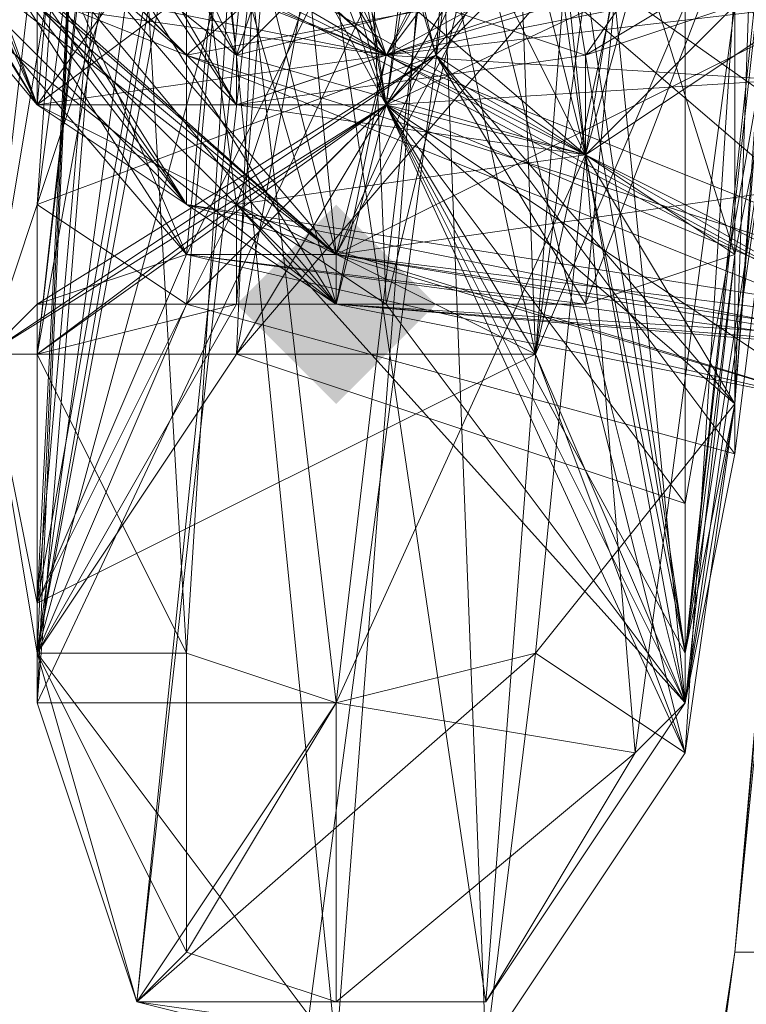
# Model space of a CAD drawing. Units: millimetres. Extents: x 16456 to 21896, y -12522 to -2088.
# Drawn here: x 19843 to 19856, y -4956 to -4938 of the extents above; entities that cross this region are included whole.
import ezdxf

# ---------------------------------------------------------------- set-up
doc = ezdxf.new("R2010")
doc.units = ezdxf.units.MM
doc.layers.add('МАФЫ НАШИ', color=250, linetype='Continuous', lineweight=25)

# ---------------------------------------------------------------- blocks, each defined once
blk = doc.blocks.new('роьгшгш')
at = {"layer": 'МАФЫ НАШИ'}
blk.add_hatch(color=256, dxfattribs=at).paths.add_polyline_path([(19850.432, -4943.205), (19849.496, -4942.269), (19848.56, -4941.333), (19847.624, -4942.269), (19846.688, -4943.205), (19847.624, -4944.141), (19848.56, -4945.077), (19849.496, -4944.141)])
at = {"layer": 'МАФЫ НАШИ', "lineweight": 13}
for points in [[(19811.117, -5234.322), (19920.637, -4068.917), (19965.568, -4072.661)], [(19811.117, -5234.322), (19920.637, -4068.917), (19965.568, -4072.661)], [(19811.117, -5234.322), (19920.637, -4068.917), (19965.568, -4072.661)], [(19965.568, -4072.661), (19856.048, -5238.066), (19811.117, -5234.322)], [(19965.568, -4072.661), (19856.048, -5238.066), (19811.117, -5234.322)], [(19965.568, -4072.661), (19856.048, -5238.066), (19811.117, -5234.322)], [(19908.468, -4360.97), (19913.148, -4123.209), (19910.34, -4360.97), (19908.468, -4360.97), (19910.34, -4360.97), (19856.048, -4955.374)], [(19915.021, -4360.97), (19862.601, -4955.374), (19856.048, -4955.374)], [(19910.34, -4360.97), (19856.048, -4955.374), (19859.793, -4955.374)], [(19856.048, -4955.374), (19910.34, -4360.97), (19915.021, -4360.97)], [(19910.34, -4360.97), (19908.468, -4360.97), (19856.048, -4955.374)], [(19908.468, -4360.97), (19856.048, -4955.374), (19857.92, -4955.374)], [(19908.468, -4360.97), (19857.92, -4955.374), (19856.048, -4955.374)], [(19851.368, -4924.483), (19846.688, -4901.082), (19844.815, -4927.292), (19847.624, -4927.292), (19849.496, -4939.46), (19844.815, -4927.292)], [(19850.432, -4938.524), (19847.624, -4927.292), (19856.984, -4931.972), (19859.793, -4907.634), (19852.304, -4913.251), (19856.984, -4931.972)], [(19851.368, -4927.292), (19853.24, -4940.397), (19857.92, -4923.547), (19854.176, -4924.483), (19852.304, -4912.315), (19857.92, -4923.547)], [(19846.688, -4938.524), (19843.879, -4916.059), (19855.112, -4913.251)], [(19846.688, -4938.524), (19855.112, -4913.251), (19861.665, -4923.547)], [(19844.815, -4914.187), (19842.943, -4941.333), (19847.624, -4927.292), (19851.368, -4924.483)], [(19842.943, -4941.333), (19844.815, -4927.292), (19844.815, -4914.187), (19842.943, -4941.333), (19847.624, -4927.292), (19844.815, -4914.187)], [(19846.688, -4938.524), (19840.135, -4928.228), (19843.879, -4916.059)], [(19853.24, -4940.397), (19856.984, -4917.931), (19851.368, -4922.611), (19850.432, -4934.78), (19844.815, -4927.292), (19851.368, -4922.611)], [(19856.048, -4945.077), (19856.984, -4917.931), (19856.048, -4931.972), (19849.496, -4939.46)], [(19856.984, -4917.931), (19856.048, -4945.077), (19853.24, -4940.397)], [(19856.048, -4945.077), (19856.984, -4917.931), (19856.048, -4931.972)], [(19851.368, -4918.867), (19846.688, -4944.141), (19842.943, -4949.757)], [(19842.943, -4949.757), (19845.752, -4929.164), (19851.368, -4918.867)], [(19851.368, -4918.867), (19852.304, -4944.141), (19846.688, -4944.141)], [(19852.304, -4944.141), (19856.984, -4922.611), (19851.368, -4918.867), (19850.432, -4932.908), (19856.984, -4922.611), (19851.368, -4918.867)], [(19844.815, -4927.292), (19844.815, -4919.803), (19842.007, -4944.141)], [(19850.432, -4938.524), (19842.007, -4944.141), (19844.815, -4919.803)], [(19842.943, -4944.141), (19845.752, -4949.757), (19844.815, -4933.844), (19845.752, -4919.803)], [(19842.943, -4949.757), (19846.688, -4943.205), (19848.56, -4919.803)], [(19849.496, -4939.46), (19842.943, -4944.141), (19845.752, -4919.803)], [(19844.815, -4933.844), (19845.752, -4919.803), (19842.943, -4944.141)], [(19844.815, -4956.31), (19848.56, -4919.803), (19842.943, -4949.757), (19844.815, -4956.31), (19845.752, -4955.374), (19842.943, -4949.757)], [(19848.56, -4919.803), (19847.624, -4931.036), (19844.815, -4956.31)], [(19851.368, -4927.292), (19850.432, -4938.524), (19844.815, -4919.803)], [(19851.368, -4927.292), (19849.496, -4939.46), (19845.752, -4919.803)], [(19846.688, -4943.205), (19848.56, -4919.803), (19849.496, -4943.205), (19846.688, -4943.205), (19846.688, -4941.333), (19849.496, -4943.205)], [(19847.624, -4931.036), (19851.368, -4956.31), (19853.24, -4931.972), (19847.624, -4931.036), (19848.56, -4919.803), (19853.24, -4931.972)], [(19855.112, -4919.803), (19848.56, -4919.803), (19849.496, -4943.205), (19855.112, -4919.803), (19853.24, -4931.972), (19848.56, -4919.803)], [(19849.496, -4943.205), (19855.112, -4950.693), (19855.112, -4919.803)], [(19853.24, -4931.972), (19855.112, -4919.803), (19855.112, -4950.693)], [(19846.688, -4938.524), (19842.007, -4928.228), (19842.007, -4934.78), (19839.199, -4920.739), (19842.007, -4928.228), (19842.007, -4934.78)], [(19845.752, -4931.036), (19839.199, -4921.675), (19841.071, -4933.844), (19845.752, -4931.036), (19841.071, -4933.844), (19845.752, -4938.524)], [(19842.943, -4949.757), (19847.624, -4922.611), (19843.879, -4930.1), (19847.624, -4922.611)], [(19842.943, -4948.821), (19847.624, -4922.611), (19843.879, -4930.1), (19847.624, -4922.611)], [(19847.624, -4922.611), (19842.943, -4948.821), (19845.752, -4942.269)], [(19852.304, -4944.141), (19842.943, -4948.821), (19847.624, -4922.611)], [(19845.752, -4943.205), (19842.943, -4949.757), (19847.624, -4922.611)], [(19847.624, -4922.611), (19842.943, -4949.757), (19846.688, -4944.141)], [(19842.943, -4949.757), (19847.624, -4922.611), (19843.879, -4930.1)], [(19843.879, -4930.1), (19847.624, -4922.611), (19842.943, -4949.757)], [(19842.943, -4948.821), (19847.624, -4922.611), (19843.879, -4930.1)], [(19843.879, -4930.1), (19847.624, -4922.611), (19842.943, -4948.821)], [(19845.752, -4942.269), (19855.112, -4923.547), (19847.624, -4922.611)], [(19845.752, -4943.205), (19847.624, -4922.611), (19857.92, -4931.036)], [(19865.409, -4934.78), (19856.984, -4922.611), (19853.24, -4931.972), (19865.409, -4934.78), (19853.24, -4931.972), (19845.752, -4938.524)], [(19857.92, -4931.036), (19847.624, -4922.611), (19846.688, -4944.141)], [(19847.624, -4922.611), (19855.112, -4923.547), (19852.304, -4944.141)], [(19855.112, -4951.629), (19856.984, -4922.611), (19850.432, -4932.908)], [(19851.368, -4922.611), (19853.24, -4940.397), (19850.432, -4934.78)], [(19856.984, -4922.611), (19855.112, -4951.629), (19852.304, -4944.141)], [(19849.496, -4938.524), (19860.729, -4923.547), (19841.071, -4931.036)], [(19845.752, -4942.269), (19853.24, -4943.205), (19855.112, -4923.547)], [(19846.688, -4938.524), (19861.665, -4923.547), (19857.92, -4935.716)], [(19859.793, -4932.908), (19860.729, -4923.547), (19849.496, -4938.524)], [(19857.92, -4923.547), (19850.432, -4929.164), (19853.24, -4940.397)], [(19855.112, -4949.757), (19857.92, -4923.547), (19851.368, -4927.292)], [(19852.304, -4944.141), (19855.112, -4923.547), (19857.92, -4931.036)], [(19853.24, -4940.397), (19854.176, -4951.629), (19857.92, -4923.547)], [(19854.176, -4951.629), (19853.24, -4940.397), (19857.92, -4923.547)], [(19857.92, -4931.036), (19855.112, -4923.547), (19853.24, -4943.205)], [(19855.112, -4949.757), (19856.984, -4937.588), (19857.92, -4923.547)], [(19853.24, -4931.972), (19866.345, -4924.483), (19865.409, -4934.78), (19853.24, -4931.972), (19845.752, -4938.524), (19865.409, -4934.78)], [(19847.624, -4927.292), (19851.368, -4924.483), (19849.496, -4939.46)], [(19855.112, -4949.757), (19849.496, -4939.46), (19851.368, -4924.483)], [(19851.368, -4924.483), (19856.984, -4932.908), (19855.112, -4949.757)], [(19845.752, -4941.333), (19839.199, -4931.972), (19839.199, -4932.908), (19837.327, -4925.419), (19839.199, -4931.972), (19839.199, -4932.908)], [(19849.496, -4939.46), (19842.007, -4944.141), (19844.815, -4927.292)], [(19845.752, -4942.269), (19842.943, -4943.205), (19842.943, -4948.821), (19844.815, -4927.292), (19842.007, -4944.141), (19842.943, -4948.821)], [(19844.815, -4927.292), (19842.007, -4944.141), (19842.943, -4941.333)], [(19842.943, -4950.693), (19844.815, -4927.292), (19850.432, -4934.78), (19848.56, -4950.693)], [(19846.688, -4941.333), (19851.368, -4927.292), (19844.815, -4927.292), (19842.943, -4948.821)], [(19842.943, -4950.693), (19850.432, -4934.78), (19844.815, -4927.292), (19842.943, -4944.141), (19849.496, -4939.46), (19844.815, -4927.292)], [(19844.815, -4927.292), (19842.943, -4948.821), (19846.688, -4941.333)], [(19847.624, -4927.292), (19842.943, -4941.333), (19850.432, -4938.524)], [(19844.815, -4927.292), (19842.943, -4950.693), (19842.943, -4944.141)], [(19846.688, -4941.333), (19851.368, -4927.292), (19844.815, -4927.292)], [(19849.496, -4939.46), (19847.624, -4927.292), (19844.815, -4927.292)], [(19851.368, -4927.292), (19846.688, -4941.333), (19853.24, -4940.397)], [(19851.368, -4927.292), (19846.688, -4941.333), (19853.24, -4940.397), (19851.368, -4927.292), (19853.24, -4940.397), (19855.112, -4949.757)], [(19849.496, -4939.46), (19856.048, -4931.972), (19847.624, -4927.292)], [(19849.496, -4939.46), (19855.112, -4950.693), (19853.24, -4940.397), (19849.496, -4939.46), (19851.368, -4927.292), (19853.24, -4940.397)], [(19856.048, -4942.269), (19850.432, -4938.524), (19851.368, -4927.292)], [(19851.368, -4927.292), (19856.984, -4937.588), (19856.048, -4942.269)], [(19841.071, -4931.036), (19840.135, -4928.228), (19846.688, -4939.46)], [(19841.071, -4931.036), (19840.135, -4928.228), (19846.688, -4939.46)], [(19846.688, -4939.46), (19857.92, -4935.716), (19846.688, -4938.524), (19846.688, -4939.46), (19840.135, -4928.228), (19846.688, -4938.524)], [(19857.92, -4935.716), (19846.688, -4938.524), (19842.007, -4928.228)], [(19837.327, -4929.164), (19842.943, -4935.716), (19845.752, -4942.269)], [(19839.199, -4929.164), (19842.943, -4939.46), (19837.327, -4930.1)], [(19837.327, -4929.164), (19840.135, -4935.716), (19839.199, -4929.164), (19837.327, -4929.164), (19845.752, -4942.269), (19840.135, -4935.716)], [(19839.199, -4929.164), (19849.496, -4938.524), (19838.263, -4933.844)], [(19838.263, -4931.972), (19843.879, -4929.164), (19842.943, -4939.46), (19843.879, -4929.164), (19849.496, -4939.46), (19842.943, -4939.46)], [(19839.199, -4929.164), (19849.496, -4938.524), (19838.263, -4933.844), (19839.199, -4929.164), (19838.263, -4933.844), (19838.263, -4931.972)], [(19845.752, -4931.036), (19849.496, -4938.524), (19839.199, -4929.164)], [(19842.943, -4939.46), (19839.199, -4931.036), (19843.879, -4929.164)], [(19842.943, -4939.46), (19839.199, -4931.036), (19843.879, -4929.164)], [(19839.199, -4929.164), (19845.752, -4931.036), (19849.496, -4938.524)], [(19839.199, -4929.164), (19849.496, -4938.524), (19842.943, -4939.46)], [(19840.135, -4934.78), (19849.496, -4938.524), (19843.879, -4929.164)], [(19841.071, -4929.164), (19842.943, -4935.716), (19845.752, -4931.036), (19848.56, -4942.269), (19842.943, -4935.716), (19845.752, -4931.036)], [(19859.793, -4929.164), (19842.007, -4934.78), (19853.24, -4938.524)], [(19845.752, -4929.164), (19842.943, -4949.757), (19848.56, -4957.246)], [(19842.943, -4939.46), (19843.879, -4929.164), (19849.496, -4939.46)], [(19842.943, -4939.46), (19847.624, -4932.908), (19843.879, -4929.164)], [(19849.496, -4939.46), (19847.624, -4932.908), (19864.473, -4938.524), (19849.496, -4939.46), (19843.879, -4929.164), (19847.624, -4932.908)], [(19849.496, -4939.46), (19843.879, -4929.164), (19847.624, -4932.908)], [(19849.496, -4938.524), (19847.624, -4932.908), (19843.879, -4929.164)], [(19844.815, -4933.844), (19850.432, -4929.164), (19846.688, -4934.78), (19853.24, -4940.397), (19850.432, -4929.164), (19846.688, -4934.78)], [(19848.56, -4957.246), (19850.432, -4932.908), (19845.752, -4929.164)], [(19853.24, -4938.524), (19858.857, -4936.652), (19859.793, -4929.164)], [(19837.327, -4930.1), (19842.943, -4939.46), (19842.943, -4937.588)], [(19837.327, -4930.1), (19840.135, -4934.78), (19840.135, -4936.652), (19848.56, -4943.205), (19840.135, -4934.78), (19840.135, -4936.652)], [(19843.879, -4930.1), (19842.943, -4950.693), (19842.943, -4948.821), (19842.943, -4950.693)], [(19843.879, -4930.1), (19842.943, -4950.693), (19842.943, -4948.821)], [(19842.943, -4948.821), (19842.943, -4950.693), (19843.879, -4930.1)], [(19849.496, -4939.46), (19847.624, -4932.908), (19855.112, -4930.1)], [(19855.112, -4930.1), (19847.624, -4932.908), (19848.56, -4942.269)], [(19848.56, -4942.269), (19865.409, -4933.844), (19855.112, -4930.1)], [(19849.496, -4939.46), (19855.112, -4930.1), (19865.409, -4931.972)], [(19846.688, -4936.652), (19841.071, -4934.78), (19842.943, -4939.46), (19839.199, -4931.036), (19841.071, -4934.78), (19839.199, -4931.036), (19842.943, -4939.46), (19841.071, -4934.78)], [(19845.752, -4931.036), (19839.199, -4932.908), (19845.752, -4938.524)], [(19846.688, -4936.652), (19842.943, -4939.46), (19841.071, -4934.78), (19839.199, -4931.036), (19842.943, -4939.46), (19841.071, -4934.78)], [(19846.688, -4936.652), (19842.943, -4939.46), (19841.071, -4934.78), (19839.199, -4931.036), (19842.943, -4939.46), (19841.071, -4934.78)], [(19846.688, -4939.46), (19849.496, -4938.524), (19846.688, -4939.46), (19849.496, -4938.524), (19841.071, -4931.036)], [(19845.752, -4931.036), (19849.496, -4938.524), (19842.943, -4937.588)], [(19851.368, -4956.31), (19844.815, -4956.31), (19847.624, -4931.036)], [(19865.409, -4936.652), (19846.688, -4936.652), (19853.24, -4931.972), (19845.752, -4931.036), (19849.496, -4938.524), (19845.752, -4931.036), (19853.24, -4931.972), (19846.688, -4936.652)], [(19857.92, -4931.036), (19856.048, -4946.013), (19845.752, -4943.205)], [(19848.56, -4942.269), (19845.752, -4931.036), (19853.24, -4931.972)], [(19853.24, -4931.972), (19845.752, -4931.036), (19845.752, -4938.524)], [(19849.496, -4938.524), (19845.752, -4931.036), (19853.24, -4931.972)], [(19853.24, -4931.972), (19845.752, -4931.036), (19845.752, -4938.524)], [(19849.496, -4938.524), (19845.752, -4931.036), (19853.24, -4931.972)], [(19849.496, -4938.524), (19845.752, -4931.036), (19853.24, -4931.972)], [(19846.688, -4944.141), (19855.112, -4946.949), (19857.92, -4931.036)], [(19857.92, -4931.036), (19855.112, -4950.693), (19852.304, -4944.141)], [(19853.24, -4943.205), (19855.112, -4950.693), (19857.92, -4931.036)], [(19857.92, -4931.036), (19855.112, -4950.693), (19856.048, -4946.013)], [(19855.112, -4946.949), (19855.112, -4949.757), (19855.112, -4950.693), (19855.112, -4946.949), (19855.112, -4950.693), (19857.92, -4931.036)], [(19838.263, -4931.972), (19849.496, -4938.524), (19840.135, -4936.652)], [(19838.263, -4933.844), (19842.943, -4939.46), (19838.263, -4931.972)], [(19838.263, -4931.972), (19847.624, -4932.908), (19849.496, -4938.524)], [(19848.56, -4943.205), (19839.199, -4931.972), (19843.879, -4935.716)], [(19845.752, -4941.333), (19839.199, -4931.972), (19848.56, -4943.205)], [(19849.496, -4938.524), (19843.879, -4935.716), (19853.24, -4931.972)], [(19853.24, -4931.972), (19847.624, -4932.908), (19848.56, -4942.269), (19853.24, -4931.972), (19843.879, -4935.716), (19847.624, -4932.908)], [(19847.624, -4932.908), (19863.537, -4944.141), (19865.409, -4931.972)], [(19849.496, -4938.524), (19847.624, -4932.908), (19853.24, -4931.972)], [(19853.24, -4931.972), (19865.409, -4933.844), (19848.56, -4942.269)], [(19848.56, -4942.269), (19868.217, -4939.46), (19853.24, -4931.972)], [(19849.496, -4938.524), (19864.473, -4939.46), (19853.24, -4931.972), (19865.409, -4933.844)], [(19853.24, -4931.972), (19864.473, -4939.46), (19849.496, -4938.524)], [(19853.24, -4931.972), (19865.409, -4933.844), (19849.496, -4938.524)], [(19853.24, -4931.972), (19864.473, -4939.46), (19849.496, -4938.524)], [(19853.24, -4931.972), (19865.409, -4933.844), (19849.496, -4938.524)], [(19865.409, -4931.972), (19849.496, -4939.46), (19860.729, -4944.141), (19857.92, -4945.077), (19849.496, -4939.46), (19860.729, -4944.141)], [(19863.537, -4944.141), (19849.496, -4938.524), (19853.24, -4931.972)], [(19856.048, -4931.972), (19849.496, -4939.46), (19856.048, -4945.077)], [(19856.048, -4945.077), (19856.984, -4932.908), (19856.984, -4931.972), (19850.432, -4938.524)], [(19856.984, -4931.972), (19850.432, -4938.524), (19856.048, -4945.077)], [(19855.112, -4950.693), (19851.368, -4956.31), (19853.24, -4931.972)], [(19856.048, -4945.077), (19856.984, -4932.908), (19856.984, -4931.972)], [(19863.537, -4944.141), (19845.752, -4941.333), (19845.752, -4938.524), (19839.199, -4932.908), (19845.752, -4941.333), (19845.752, -4938.524)], [(19840.135, -4934.78), (19848.56, -4942.269), (19847.624, -4932.908)], [(19848.56, -4942.269), (19841.071, -4935.716), (19847.624, -4932.908)], [(19842.943, -4937.588), (19848.56, -4942.269), (19847.624, -4932.908)], [(19842.943, -4935.716), (19848.56, -4942.269), (19847.624, -4932.908)], [(19848.56, -4942.269), (19847.624, -4932.908), (19842.943, -4937.588)], [(19842.943, -4939.46), (19848.56, -4942.269), (19847.624, -4932.908)], [(19849.496, -4938.524), (19843.879, -4935.716), (19847.624, -4932.908)], [(19848.56, -4942.269), (19865.409, -4933.844), (19847.624, -4932.908)], [(19848.56, -4942.269), (19847.624, -4932.908), (19860.729, -4944.141)], [(19848.56, -4942.269), (19868.217, -4939.46), (19847.624, -4932.908)], [(19863.537, -4944.141), (19847.624, -4932.908), (19848.56, -4942.269)], [(19866.345, -4943.205), (19847.624, -4932.908), (19860.729, -4944.141), (19866.345, -4943.205), (19865.409, -4933.844), (19860.729, -4944.141)], [(19865.409, -4936.652), (19849.496, -4938.524), (19847.624, -4932.908)], [(19852.304, -4932.908), (19847.624, -4932.908), (19849.496, -4938.524)], [(19850.432, -4932.908), (19848.56, -4957.246), (19851.368, -4957.246)], [(19849.496, -4938.524), (19865.409, -4933.844), (19852.304, -4932.908)], [(19858.857, -4936.652), (19859.793, -4932.908), (19849.496, -4938.524)], [(19850.432, -4932.908), (19851.368, -4957.246), (19855.112, -4951.629)], [(19856.048, -4945.077), (19855.112, -4949.757), (19856.984, -4932.908)], [(19849.496, -4938.524), (19842.943, -4939.46), (19838.263, -4933.844)], [(19859.793, -4944.141), (19841.071, -4936.652), (19845.752, -4941.333), (19841.071, -4933.844), (19841.071, -4936.652), (19845.752, -4941.333)], [(19863.537, -4944.141), (19845.752, -4941.333), (19845.752, -4938.524), (19841.071, -4933.844), (19845.752, -4941.333), (19845.752, -4938.524)], [(19842.943, -4944.141), (19845.752, -4949.757), (19844.815, -4933.844)], [(19846.688, -4934.78), (19844.815, -4933.844), (19845.752, -4949.757)], [(19865.409, -4933.844), (19848.56, -4942.269), (19860.729, -4944.141)], [(19865.409, -4933.844), (19848.56, -4942.269), (19860.729, -4944.141)], [(19863.537, -4944.141), (19848.56, -4942.269), (19865.409, -4933.844)], [(19863.537, -4944.141), (19849.496, -4938.524), (19865.409, -4933.844)], [(19863.537, -4944.141), (19849.496, -4938.524), (19865.409, -4933.844)], [(19865.409, -4933.844), (19849.496, -4938.524), (19860.729, -4944.141)], [(19864.473, -4938.524), (19849.496, -4939.46), (19860.729, -4944.141), (19866.345, -4943.205), (19865.409, -4933.844), (19860.729, -4944.141)], [(19848.56, -4943.205), (19849.496, -4938.524), (19840.135, -4934.78)], [(19842.943, -4937.588), (19842.943, -4939.46), (19840.135, -4934.78)], [(19842.943, -4939.46), (19848.56, -4942.269), (19840.135, -4934.78)], [(19846.688, -4939.46), (19842.007, -4934.78), (19846.688, -4938.524)], [(19842.007, -4934.78), (19846.688, -4939.46), (19853.24, -4938.524)], [(19850.432, -4934.78), (19848.56, -4950.693), (19842.943, -4950.693)], [(19845.752, -4938.524), (19863.537, -4944.141), (19865.409, -4934.78)], [(19845.752, -4938.524), (19863.537, -4944.141), (19865.409, -4934.78)], [(19845.752, -4949.757), (19846.688, -4934.78), (19848.56, -4950.693), (19845.752, -4949.757), (19845.752, -4955.374), (19848.56, -4950.693)], [(19853.24, -4940.397), (19846.688, -4934.78), (19848.56, -4950.693)], [(19848.56, -4950.693), (19850.432, -4934.78), (19853.24, -4940.397)], [(19840.135, -4935.716), (19848.56, -4942.269), (19842.943, -4935.716), (19840.135, -4935.716), (19845.752, -4942.269), (19848.56, -4942.269)], [(19859.793, -4944.141), (19841.071, -4936.652), (19843.879, -4935.716)], [(19848.56, -4942.269), (19842.943, -4937.588), (19841.071, -4935.716)], [(19848.56, -4942.269), (19857.92, -4945.077), (19848.56, -4942.269), (19841.071, -4935.716)], [(19842.943, -4935.716), (19845.752, -4942.269), (19848.56, -4942.269), (19857.92, -4945.077), (19845.752, -4942.269), (19848.56, -4942.269)], [(19848.56, -4943.205), (19843.879, -4935.716), (19849.496, -4938.524)], [(19859.793, -4944.141), (19843.879, -4935.716), (19849.496, -4938.524)], [(19857.92, -4935.716), (19853.24, -4940.397), (19846.688, -4938.524)], [(19857.92, -4935.716), (19853.24, -4940.397), (19846.688, -4939.46)], [(19853.24, -4940.397), (19857.92, -4935.716), (19853.24, -4938.524)], [(19858.857, -4936.652), (19853.24, -4938.524), (19857.92, -4935.716)], [(19858.857, -4936.652), (19853.24, -4940.397), (19857.92, -4935.716)], [(19849.496, -4938.524), (19863.537, -4944.141), (19848.56, -4943.205), (19849.496, -4938.524), (19848.56, -4943.205), (19840.135, -4936.652)], [(19846.688, -4936.652), (19842.943, -4939.46), (19848.56, -4943.205)], [(19846.688, -4936.652), (19842.943, -4939.46), (19848.56, -4943.205)], [(19846.688, -4936.652), (19859.793, -4944.141), (19848.56, -4943.205), (19848.56, -4942.269), (19842.943, -4939.46), (19848.56, -4943.205)], [(19859.793, -4944.141), (19865.409, -4936.652), (19846.688, -4936.652)], [(19859.793, -4944.141), (19865.409, -4936.652), (19846.688, -4936.652)], [(19846.688, -4936.652), (19848.56, -4943.205), (19859.793, -4944.141)], [(19853.24, -4940.397), (19858.857, -4936.652), (19849.496, -4938.524)], [(19849.496, -4938.524), (19865.409, -4936.652), (19863.537, -4944.141)], [(19842.943, -4937.588), (19848.56, -4943.205), (19842.943, -4939.46)], [(19842.943, -4939.46), (19848.56, -4942.269), (19842.943, -4937.588)], [(19849.496, -4938.524), (19848.56, -4943.205), (19842.943, -4937.588), (19849.496, -4938.524), (19859.793, -4944.141), (19848.56, -4943.205)], [(19856.048, -4942.269), (19856.984, -4937.588), (19855.112, -4949.757)], [(19842.007, -4944.141), (19850.432, -4938.524), (19842.943, -4943.205), (19842.943, -4948.821)], [(19842.007, -4944.141), (19850.432, -4938.524), (19842.943, -4943.205)], [(19842.943, -4943.205), (19850.432, -4938.524), (19853.24, -4943.205)], [(19845.752, -4943.205), (19850.432, -4938.524), (19842.943, -4941.333)], [(19849.496, -4938.524), (19848.56, -4942.269), (19842.943, -4939.46)], [(19849.496, -4938.524), (19848.56, -4943.205), (19842.943, -4939.46), (19849.496, -4938.524), (19859.793, -4944.141), (19848.56, -4943.205)], [(19856.048, -4946.013), (19850.432, -4938.524), (19845.752, -4943.205)], [(19849.496, -4938.524), (19846.688, -4939.46), (19853.24, -4940.397)], [(19846.688, -4938.524), (19853.24, -4940.397), (19846.688, -4939.46)], [(19853.24, -4938.524), (19846.688, -4939.46), (19853.24, -4940.397)], [(19849.496, -4938.524), (19863.537, -4944.141), (19848.56, -4943.205)], [(19863.537, -4944.141), (19848.56, -4943.205), (19849.496, -4938.524)], [(19848.56, -4943.205), (19860.729, -4944.141), (19849.496, -4938.524)], [(19849.496, -4938.524), (19863.537, -4944.141), (19848.56, -4942.269)], [(19863.537, -4944.141), (19848.56, -4942.269), (19859.793, -4944.141), (19863.537, -4944.141), (19859.793, -4944.141), (19849.496, -4938.524)], [(19849.496, -4938.524), (19848.56, -4943.205), (19857.92, -4945.077), (19848.56, -4943.205)], [(19859.793, -4944.141), (19849.496, -4938.524), (19864.473, -4939.46)], [(19859.793, -4944.141), (19849.496, -4938.524), (19864.473, -4939.46)], [(19850.432, -4938.524), (19856.048, -4942.269), (19853.24, -4943.205)], [(19856.048, -4946.013), (19856.048, -4945.077), (19850.432, -4938.524)], [(19842.007, -4944.141), (19849.496, -4939.46), (19846.688, -4944.141)], [(19848.56, -4943.205), (19842.943, -4939.46), (19849.496, -4939.46)], [(19848.56, -4943.205), (19842.943, -4939.46), (19849.496, -4939.46)], [(19846.688, -4944.141), (19849.496, -4939.46), (19842.943, -4944.141)], [(19848.56, -4943.205), (19848.56, -4942.269), (19842.943, -4939.46)], [(19842.943, -4944.141), (19849.496, -4939.46), (19846.688, -4941.333)], [(19846.688, -4944.141), (19849.496, -4939.46), (19855.112, -4946.949)], [(19852.304, -4944.141), (19849.496, -4939.46), (19846.688, -4944.141)], [(19855.112, -4950.693), (19846.688, -4941.333), (19849.496, -4939.46)], [(19863.537, -4944.141), (19870.089, -4942.269), (19868.217, -4939.46), (19848.56, -4942.269)], [(19857.92, -4945.077), (19859.793, -4944.141), (19848.56, -4943.205), (19849.496, -4939.46)], [(19857.92, -4945.077), (19859.793, -4944.141), (19848.56, -4943.205), (19849.496, -4939.46)], [(19868.217, -4939.46), (19863.537, -4944.141), (19848.56, -4942.269), (19859.793, -4944.141), (19848.56, -4942.269)], [(19868.217, -4939.46), (19848.56, -4942.269), (19863.537, -4944.141)], [(19848.56, -4943.205), (19849.496, -4939.46), (19857.92, -4945.077)], [(19848.56, -4943.205), (19849.496, -4939.46), (19857.92, -4945.077)], [(19849.496, -4939.46), (19852.304, -4944.141), (19855.112, -4951.629)], [(19860.729, -4944.141), (19857.92, -4945.077), (19849.496, -4939.46)], [(19849.496, -4939.46), (19855.112, -4949.757), (19855.112, -4946.949)], [(19855.112, -4951.629), (19856.048, -4945.077), (19849.496, -4939.46)], [(19853.24, -4940.397), (19846.688, -4941.333), (19855.112, -4950.693)], [(19848.56, -4950.693), (19854.176, -4951.629), (19853.24, -4940.397)], [(19853.24, -4940.397), (19852.304, -4949.757), (19848.56, -4950.693)], [(19852.304, -4949.757), (19853.24, -4940.397), (19856.048, -4945.077)], [(19855.112, -4950.693), (19855.112, -4949.757), (19853.24, -4940.397)], [(19854.176, -4951.629), (19855.112, -4950.693), (19853.24, -4940.397)], [(19842.007, -4944.141), (19842.943, -4949.757), (19842.943, -4941.333)], [(19852.304, -4944.141), (19855.112, -4950.693), (19846.688, -4941.333), (19842.943, -4948.821)], [(19842.943, -4944.141), (19846.688, -4941.333), (19846.688, -4943.205)], [(19842.943, -4941.333), (19842.943, -4949.757), (19845.752, -4943.205)], [(19846.688, -4941.333), (19842.943, -4948.821), (19852.304, -4944.141)], [(19857.92, -4945.077), (19845.752, -4941.333), (19848.56, -4943.205), (19859.793, -4944.141)], [(19857.92, -4945.077), (19845.752, -4941.333), (19859.793, -4944.141)], [(19845.752, -4941.333), (19857.92, -4945.077), (19863.537, -4944.141)], [(19857.92, -4945.077), (19845.752, -4941.333), (19848.56, -4943.205)], [(19845.752, -4941.333), (19863.537, -4944.141), (19857.92, -4945.077), (19848.56, -4942.269), (19863.537, -4944.141), (19857.92, -4945.077)], [(19846.688, -4941.333), (19855.112, -4950.693), (19849.496, -4943.205)], [(19852.304, -4944.141), (19855.112, -4950.693), (19846.688, -4941.333)], [(19842.943, -4943.205), (19853.24, -4943.205), (19845.752, -4942.269)], [(19845.752, -4942.269), (19859.793, -4944.141), (19848.56, -4942.269)], [(19859.793, -4944.141), (19845.752, -4942.269), (19857.92, -4945.077)], [(19863.537, -4944.141), (19848.56, -4942.269), (19859.793, -4944.141)], [(19860.729, -4944.141), (19848.56, -4942.269), (19857.92, -4945.077)], [(19848.56, -4943.205), (19857.92, -4945.077), (19848.56, -4942.269)], [(19860.729, -4944.141), (19848.56, -4942.269), (19857.92, -4945.077)], [(19848.56, -4943.205), (19857.92, -4945.077), (19848.56, -4942.269)], [(19860.729, -4944.141), (19857.92, -4945.077), (19848.56, -4942.269)], [(19848.56, -4942.269), (19857.92, -4945.077), (19863.537, -4944.141)], [(19863.537, -4944.141), (19848.56, -4942.269), (19859.793, -4944.141)], [(19857.92, -4945.077), (19848.56, -4942.269), (19863.537, -4944.141)], [(19859.793, -4944.141), (19848.56, -4942.269), (19857.92, -4945.077)], [(19855.112, -4950.693), (19853.24, -4943.205), (19856.048, -4942.269)], [(19856.048, -4942.269), (19855.112, -4949.757), (19855.112, -4950.693)], [(19842.943, -4943.205), (19842.943, -4948.821), (19842.007, -4944.141)], [(19842.943, -4949.757), (19842.943, -4944.141), (19846.688, -4943.205)], [(19857.92, -4945.077), (19848.56, -4943.205), (19863.537, -4944.141)], [(19860.729, -4944.141), (19848.56, -4943.205), (19857.92, -4945.077)], [(19848.56, -4943.205), (19859.793, -4944.141), (19857.92, -4945.077)], [(19857.92, -4945.077), (19848.56, -4943.205), (19859.793, -4944.141)], [(19857.92, -4945.077), (19848.56, -4943.205), (19859.793, -4944.141)], [(19848.56, -4943.205), (19863.537, -4944.141), (19859.793, -4944.141)], [(19857.92, -4945.077), (19859.793, -4944.141), (19848.56, -4943.205)], [(19857.92, -4945.077), (19859.793, -4944.141), (19848.56, -4943.205)], [(19846.688, -4944.141), (19842.943, -4949.757), (19842.007, -4944.141)], [(19845.752, -4949.757), (19842.943, -4944.141), (19842.943, -4949.757)], [(19842.943, -4944.141), (19846.688, -4944.141), (19842.943, -4949.757), (19842.943, -4944.141), (19842.943, -4950.693), (19842.943, -4949.757)], [(19856.048, -4945.077), (19855.112, -4951.629), (19852.304, -4949.757)], [(19856.048, -4945.077), (19856.048, -4946.013), (19855.112, -4950.693)], [(19855.112, -4950.693), (19855.112, -4949.757), (19856.048, -4945.077)], [(19855.112, -4946.949), (19855.112, -4949.757), (19855.112, -4950.693)], [(19844.815, -4956.31), (19848.56, -4957.246), (19842.943, -4949.757)], [(19842.943, -4949.757), (19845.752, -4955.374), (19845.752, -4949.757)], [(19842.943, -4949.757), (19842.943, -4950.693), (19844.815, -4956.31)], [(19852.304, -4949.757), (19851.368, -4957.246), (19844.815, -4956.31)], [(19844.815, -4956.31), (19848.56, -4950.693), (19852.304, -4949.757)], [(19851.368, -4957.246), (19852.304, -4949.757), (19855.112, -4951.629)], [(19848.56, -4950.693), (19844.815, -4956.31), (19842.943, -4950.693)], [(19848.56, -4956.31), (19844.815, -4956.31), (19845.752, -4955.374), (19848.56, -4956.31), (19848.56, -4950.693), (19845.752, -4955.374)], [(19854.176, -4951.629), (19848.56, -4950.693), (19848.56, -4956.31)], [(19851.368, -4956.31), (19855.112, -4950.693), (19854.176, -4951.629)], [(19854.176, -4951.629), (19848.56, -4956.31), (19851.368, -4956.31)], [(19856.048, -4955.374), (19819.542, -5189.391), (19857.92, -4955.374)], [(19819.542, -5189.391), (19835.455, -5190.327), (19824.222, -5189.391), (19819.542, -5189.391), (19856.048, -4955.374), (19824.222, -5189.391)], [(19859.793, -4955.374), (19856.048, -4955.374), (19820.478, -5189.391)], [(19856.048, -4955.374), (19857.92, -4955.374), (19820.478, -5189.391)], [(19856.048, -4955.374), (19862.601, -4955.374), (19824.222, -5189.391)], [(19844.815, -4956.31), (19851.368, -4956.31), (19848.56, -4956.31)], [(19848.56, -4957.246), (19844.815, -4956.31), (19851.368, -4957.246)]]:
    blk.add_lwpolyline(points, close=True, dxfattribs=at)
for points in [[(19914.085, -4123.209), (19912.212, -4360.97), (19914.085, -4123.209), (19910.34, -4360.97), (19917.829, -4361.906), (19910.34, -4360.97), (19859.793, -4955.374), (19915.021, -4360.97), (19910.34, -4360.97), (19914.085, -4123.209), (19915.021, -4360.97), (19862.601, -4955.374), (19856.048, -4955.374), (19862.601, -4955.374), (19824.222, -5189.391), (19865.409, -4955.374), (19857.92, -4955.374), (19912.212, -4360.97), (19865.409, -4955.374), (19922.509, -4361.906), (19915.021, -4360.97), (19870.089, -4956.31), (19924.381, -4361.906), (19927.19, -4125.081)], [(19828.902, -5190.327), (19859.793, -4955.374), (19856.048, -4955.374), (19820.478, -5189.391), (19857.92, -4955.374), (19856.984, -4955.374), (19857.92, -4955.374), (19820.478, -5189.391)], [(19914.085, -4123.209), (19908.468, -4360.97), (19910.34, -4360.97), (19859.793, -4955.374), (19856.984, -4955.374), (19908.468, -4360.97), (19910.34, -4360.97), (19856.048, -4955.374), (19859.793, -4955.374), (19870.089, -4956.31), (19920.637, -4361.906), (19871.961, -4956.31), (19923.445, -4361.906), (19927.19, -4125.081)], [(19914.085, -4123.209), (19912.212, -4360.97), (19908.468, -4360.97), (19912.212, -4360.97), (19857.92, -4955.374), (19820.478, -5189.391), (19857.92, -4955.374), (19856.048, -4955.374), (19857.92, -4955.374), (19908.468, -4360.97), (19913.148, -4123.209)], [(19916.893, -4124.145), (19915.021, -4360.97), (19910.34, -4360.97), (19856.048, -4955.374), (19819.542, -5189.391)], [(19912.212, -4360.97), (19856.984, -4955.374), (19859.793, -4955.374), (19856.984, -4955.374), (19820.478, -5189.391), (19856.984, -4955.374), (19859.793, -4955.374), (19856.984, -4955.374), (19910.34, -4360.97), (19856.048, -4955.374)], [(19914.085, -4123.209), (19908.468, -4360.97), (19910.34, -4360.97), (19908.468, -4360.97), (19856.048, -4955.374), (19819.542, -5189.391), (19857.92, -4955.374), (19856.048, -4955.374), (19908.468, -4360.97), (19857.92, -4955.374), (19856.984, -4955.374)], [(19850.432, -4893.593), (19851.368, -4918.867), (19846.688, -4944.141), (19842.943, -4949.757), (19844.815, -4956.31), (19845.752, -4955.374), (19845.752, -4949.757), (19848.56, -4950.693), (19850.432, -4934.78), (19853.24, -4940.397), (19851.368, -4922.611), (19850.432, -4934.78), (19844.815, -4927.292), (19842.943, -4950.693), (19842.943, -4944.141)], [(19845.752, -4942.269), (19842.943, -4948.821), (19842.943, -4943.205), (19850.432, -4938.524), (19853.24, -4943.205), (19855.112, -4923.547), (19857.92, -4931.036), (19855.112, -4923.547), (19852.304, -4944.141), (19849.496, -4939.46), (19846.688, -4944.141), (19852.304, -4944.141), (19851.368, -4918.867), (19854.176, -4894.529)], [(19855.112, -4919.803), (19855.112, -4950.693), (19849.496, -4943.205), (19848.56, -4919.803)], [(19848.56, -4919.803), (19849.496, -4943.205), (19846.688, -4943.205), (19846.688, -4941.333), (19842.943, -4944.141), (19849.496, -4939.46), (19846.688, -4944.141), (19855.112, -4946.949), (19857.92, -4931.036)], [(19844.815, -4919.803), (19850.432, -4938.524), (19851.368, -4927.292), (19850.432, -4938.524), (19856.048, -4942.269), (19853.24, -4943.205), (19855.112, -4950.693), (19846.688, -4941.333), (19853.24, -4940.397), (19854.176, -4951.629), (19857.92, -4923.547)], [(19855.112, -4919.803), (19855.112, -4950.693), (19851.368, -4956.31), (19853.24, -4931.972)], [(19842.943, -4937.588), (19848.56, -4942.269), (19847.624, -4932.908), (19863.537, -4944.141), (19849.496, -4938.524), (19865.409, -4933.844)], [(19865.409, -4933.844), (19848.56, -4942.269), (19857.92, -4945.077), (19848.56, -4942.269), (19863.537, -4944.141), (19857.92, -4945.077), (19845.752, -4941.333), (19839.199, -4932.908)], [(19839.199, -4932.908), (19845.752, -4938.524), (19845.752, -4931.036)], [(19840.135, -4928.228), (19846.688, -4938.524), (19842.007, -4934.78)], [(19842.007, -4934.78), (19846.688, -4939.46), (19853.24, -4940.397), (19846.688, -4938.524), (19853.24, -4940.397), (19857.92, -4935.716)], [(19861.665, -4923.547), (19846.688, -4938.524), (19842.007, -4934.78), (19846.688, -4939.46), (19853.24, -4938.524), (19846.688, -4939.46), (19853.24, -4940.397), (19852.304, -4949.757), (19848.56, -4950.693), (19844.815, -4956.31), (19842.943, -4949.757), (19848.56, -4919.803)], [(19846.688, -4943.205), (19842.943, -4944.141), (19842.943, -4949.757), (19846.688, -4943.205), (19848.56, -4919.803), (19850.432, -4894.529), (19846.688, -4901.082), (19849.496, -4911.378), (19851.368, -4924.483), (19856.048, -4909.506), (19849.496, -4911.378), (19852.304, -4912.315), (19856.048, -4909.506), (19846.688, -4901.082)], [(19847.624, -4932.908), (19849.496, -4938.524), (19847.624, -4932.908)], [(19855.112, -4930.1), (19864.473, -4938.524), (19847.624, -4932.908), (19849.496, -4939.46), (19843.879, -4929.164)], [(19842.007, -4944.141), (19842.943, -4949.757), (19842.943, -4941.333), (19842.007, -4944.141), (19844.815, -4927.292), (19851.368, -4922.611), (19849.496, -4911.378), (19855.112, -4916.995), (19853.24, -4901.082), (19847.624, -4900.146), (19849.496, -4911.378), (19847.624, -4900.146), (19844.815, -4927.292), (19844.815, -4919.803), (19842.007, -4944.141), (19844.815, -4927.292), (19842.943, -4948.821)], [(19850.432, -4929.164), (19853.24, -4940.397), (19846.688, -4934.78), (19848.56, -4950.693), (19845.752, -4949.757), (19845.752, -4955.374), (19842.943, -4949.757), (19848.56, -4957.246), (19844.815, -4956.31), (19847.624, -4931.036)], [(19856.984, -4932.908), (19855.112, -4949.757), (19849.496, -4939.46), (19851.368, -4924.483)], [(19856.984, -4937.588), (19855.112, -4949.757), (19856.984, -4937.588), (19856.048, -4942.269), (19856.984, -4937.588)], [(19845.752, -4929.164), (19842.943, -4949.757)], [(19848.56, -4957.246), (19842.943, -4949.757), (19845.752, -4929.164), (19846.688, -4900.146), (19849.496, -4907.634), (19846.688, -4901.082), (19843.879, -4920.739), (19846.688, -4901.082), (19846.688, -4904.826)], [(19844.815, -4919.803), (19842.007, -4944.141), (19850.432, -4938.524), (19842.943, -4941.333), (19847.624, -4927.292)], [(19847.624, -4927.292), (19849.496, -4939.46), (19843.879, -4929.164)], [(19847.624, -4932.908), (19842.943, -4939.46), (19839.199, -4931.036)], [(19839.199, -4931.036), (19842.943, -4939.46), (19843.879, -4929.164), (19849.496, -4939.46), (19851.368, -4924.483)], [(19841.071, -4933.844), (19845.752, -4938.524), (19845.752, -4931.036)], [(19845.752, -4931.036), (19849.496, -4938.524), (19860.729, -4944.141), (19848.56, -4943.205), (19842.943, -4939.46), (19848.56, -4943.205), (19842.943, -4937.588), (19848.56, -4942.269), (19842.943, -4939.46), (19849.496, -4939.46), (19852.304, -4944.141), (19855.112, -4951.629), (19856.984, -4922.611)], [(19865.409, -4933.844), (19849.496, -4938.524), (19865.409, -4933.844)], [(19847.624, -4932.908), (19849.496, -4938.524), (19847.624, -4932.908)], [(19861.665, -4923.547), (19855.112, -4913.251), (19846.688, -4938.524), (19843.879, -4916.059), (19855.112, -4913.251), (19852.304, -4912.315), (19854.176, -4924.483), (19857.92, -4923.547), (19851.368, -4927.292), (19854.176, -4924.483), (19845.752, -4919.803), (19849.496, -4939.46), (19851.368, -4927.292), (19852.304, -4912.315), (19846.688, -4901.082), (19856.048, -4909.506), (19849.496, -4911.378), (19843.879, -4916.059), (19849.496, -4913.251)], [(19857.92, -4923.547), (19853.24, -4940.397), (19854.176, -4951.629), (19848.56, -4956.31), (19851.368, -4956.31), (19844.815, -4956.31), (19847.624, -4931.036)], [(19865.409, -4933.844), (19848.56, -4942.269), (19860.729, -4944.141), (19849.496, -4938.524), (19865.409, -4933.844)], [(19846.688, -4905.762), (19846.688, -4904.826), (19846.688, -4901.082), (19845.752, -4917.931), (19851.368, -4927.292), (19857.92, -4923.547), (19855.112, -4949.757), (19853.24, -4940.397), (19849.496, -4939.46), (19851.368, -4927.292), (19857.92, -4923.547), (19853.24, -4940.397), (19850.432, -4934.78)], [(19857.92, -4931.036), (19855.112, -4950.693), (19853.24, -4943.205), (19856.048, -4942.269), (19850.432, -4938.524), (19856.984, -4931.972)], [(19856.048, -4931.972), (19849.496, -4939.46), (19856.048, -4945.077), (19855.112, -4951.629), (19856.984, -4922.611)], [(19853.24, -4931.972), (19864.473, -4939.46), (19849.496, -4938.524), (19848.56, -4943.205), (19863.537, -4944.141), (19871.025, -4942.269), (19865.409, -4933.844)], [(19875.706, -4931.036), (19870.089, -4942.269), (19865.409, -4936.652), (19863.537, -4944.141), (19857.92, -4945.077), (19848.56, -4942.269), (19857.92, -4945.077), (19860.729, -4944.141), (19866.345, -4943.205), (19865.409, -4933.844)], [(19853.24, -4931.972), (19845.752, -4938.524), (19839.199, -4932.908), (19845.752, -4941.333), (19845.752, -4938.524), (19863.537, -4944.141), (19845.752, -4938.524), (19845.752, -4941.333), (19841.071, -4933.844), (19845.752, -4938.524), (19853.24, -4931.972), (19849.496, -4938.524), (19863.537, -4944.141), (19848.56, -4942.269), (19859.793, -4944.141)], [(19863.537, -4944.141), (19848.56, -4943.205), (19859.793, -4944.141), (19849.496, -4938.524), (19848.56, -4943.205), (19842.943, -4939.46), (19848.56, -4942.269), (19848.56, -4943.205), (19842.943, -4939.46), (19849.496, -4939.46), (19857.92, -4945.077)], [(19860.729, -4944.141), (19847.624, -4932.908), (19848.56, -4942.269), (19868.217, -4939.46)], [(19870.089, -4942.269), (19863.537, -4944.141), (19848.56, -4942.269), (19857.92, -4945.077), (19848.56, -4942.269), (19859.793, -4944.141), (19843.879, -4935.716), (19849.496, -4938.524), (19859.793, -4944.141), (19845.752, -4941.333), (19841.071, -4936.652)], [(19841.071, -4933.844), (19845.752, -4941.333), (19857.92, -4945.077), (19863.537, -4944.141), (19848.56, -4942.269), (19865.409, -4933.844), (19848.56, -4942.269), (19860.729, -4944.141), (19848.56, -4942.269), (19857.92, -4945.077), (19845.752, -4942.269), (19859.793, -4944.141), (19848.56, -4943.205), (19846.688, -4936.652)], [(19865.409, -4936.652), (19859.793, -4944.141), (19845.752, -4941.333), (19857.92, -4945.077), (19848.56, -4943.205), (19859.793, -4944.141), (19849.496, -4938.524), (19864.473, -4939.46), (19849.496, -4938.524), (19859.793, -4944.141), (19870.089, -4942.269), (19864.473, -4939.46), (19873.834, -4938.524), (19870.089, -4942.269), (19871.961, -4942.269), (19873.834, -4938.524), (19877.578, -4933.844)], [(19843.879, -4929.164), (19849.496, -4938.524), (19840.135, -4934.78), (19849.496, -4938.524), (19848.56, -4943.205), (19840.135, -4936.652), (19849.496, -4938.524), (19838.263, -4931.972), (19842.943, -4939.46), (19843.879, -4929.164)], [(19842.943, -4937.588), (19848.56, -4942.269), (19847.624, -4932.908)], [(19847.624, -4932.908), (19848.56, -4942.269), (19847.624, -4932.908)], [(19843.879, -4935.716), (19849.496, -4938.524), (19848.56, -4943.205), (19857.92, -4945.077), (19848.56, -4943.205), (19859.793, -4944.141), (19849.496, -4938.524), (19848.56, -4943.205), (19842.943, -4937.588)], [(19841.071, -4936.652), (19859.793, -4944.141), (19865.409, -4936.652)], [(19846.688, -4936.652), (19848.56, -4943.205), (19859.793, -4944.141), (19848.56, -4943.205), (19857.92, -4945.077), (19848.56, -4942.269), (19841.071, -4935.716), (19848.56, -4942.269), (19857.92, -4945.077), (19848.56, -4943.205), (19857.92, -4945.077), (19848.56, -4942.269), (19860.729, -4944.141), (19864.473, -4938.524), (19866.345, -4943.205), (19864.473, -4938.524), (19871.025, -4942.269)], [(19847.624, -4932.908), (19848.56, -4942.269), (19840.135, -4934.78)], [(19842.943, -4935.716), (19845.752, -4942.269), (19855.112, -4923.547)], [(19855.112, -4923.547), (19852.304, -4944.141)], [(19848.56, -4942.269), (19863.537, -4944.141), (19849.496, -4938.524), (19842.943, -4939.46), (19838.263, -4933.844), (19842.943, -4939.46), (19838.263, -4931.972)], [(19837.327, -4930.1), (19842.943, -4939.46), (19839.199, -4929.164)], [(19842.007, -4934.78), (19853.24, -4938.524), (19858.857, -4936.652)], [(19858.857, -4936.652), (19853.24, -4938.524)], [(19842.943, -4935.716), (19848.56, -4942.269), (19845.752, -4931.036)], [(19840.135, -4928.228), (19846.688, -4939.46), (19846.688, -4938.524)], [(19840.135, -4936.652), (19848.56, -4943.205), (19840.135, -4934.78)], [(19859.793, -4907.634), (19857.92, -4923.547), (19850.432, -4929.164), (19853.24, -4940.397), (19846.688, -4934.78), (19848.56, -4950.693), (19854.176, -4951.629), (19853.24, -4940.397), (19846.688, -4939.46), (19849.496, -4938.524), (19845.752, -4931.036), (19839.199, -4929.164), (19842.943, -4924.483), (19839.199, -4929.164), (19837.327, -4923.547), (19837.327, -4925.419), (19837.327, -4930.1), (19837.327, -4925.419), (19837.327, -4922.611), (19838.263, -4924.483)], [(19860.729, -4923.547), (19849.496, -4938.524), (19865.409, -4936.652), (19863.537, -4944.141), (19870.089, -4942.269), (19871.961, -4942.269), (19877.578, -4933.844), (19873.834, -4938.524), (19877.578, -4930.1)], [(19856.048, -4942.269), (19855.112, -4949.757), (19855.112, -4950.693), (19855.112, -4949.757), (19853.24, -4940.397), (19855.112, -4950.693), (19854.176, -4951.629), (19855.112, -4950.693), (19851.368, -4956.31), (19853.24, -4931.972)], [(19843.879, -4935.716), (19849.496, -4938.524), (19843.879, -4935.716), (19848.56, -4943.205), (19848.56, -4942.269), (19842.943, -4939.46), (19848.56, -4942.269), (19847.624, -4932.908)], [(19865.409, -4931.972), (19863.537, -4944.141), (19849.496, -4938.524), (19865.409, -4933.844)], [(19865.409, -4934.78), (19863.537, -4944.141), (19845.752, -4938.524), (19863.537, -4944.141), (19865.409, -4934.78), (19863.537, -4944.141), (19871.025, -4942.269), (19865.409, -4931.972), (19866.345, -4943.205), (19873.834, -4934.78)], [(19847.624, -4932.908), (19868.217, -4939.46), (19848.56, -4942.269), (19859.793, -4944.141), (19848.56, -4942.269), (19863.537, -4944.141), (19856.048, -4928.228)], [(19845.752, -4941.333), (19839.199, -4931.972), (19848.56, -4943.205), (19842.943, -4939.46), (19846.688, -4936.652), (19842.943, -4939.46), (19848.56, -4943.205), (19839.199, -4931.972), (19843.879, -4935.716), (19838.263, -4927.292), (19841.071, -4936.652), (19837.327, -4925.419), (19841.071, -4933.844), (19839.199, -4921.675), (19837.327, -4925.419), (19840.135, -4918.867), (19842.943, -4924.483), (19840.135, -4918.867), (19846.688, -4917.931), (19847.624, -4912.315), (19842.007, -4913.251), (19847.624, -4912.315), (19845.752, -4908.57), (19842.007, -4913.251)], [(19845.752, -4919.803), (19842.943, -4944.141), (19849.496, -4939.46), (19855.112, -4930.1)], [(19871.025, -4935.716), (19866.345, -4943.205), (19860.729, -4944.141), (19847.624, -4932.908)], [(19858.857, -4936.652), (19853.24, -4940.397), (19857.92, -4935.716), (19853.24, -4940.397), (19846.688, -4939.46), (19846.688, -4938.524), (19857.92, -4935.716)], [(19860.729, -4923.547), (19849.496, -4938.524), (19858.857, -4936.652), (19853.24, -4940.397), (19851.368, -4922.611)], [(19856.984, -4917.931), (19856.048, -4945.077), (19853.24, -4940.397), (19857.92, -4935.716), (19853.24, -4938.524), (19857.92, -4935.716)], [(19859.793, -4932.908), (19849.496, -4938.524), (19848.56, -4942.269), (19842.943, -4939.46), (19849.496, -4938.524), (19839.199, -4929.164)], [(19837.327, -4929.164), (19845.752, -4942.269), (19840.135, -4935.716)], [(19839.199, -4929.164), (19849.496, -4938.524), (19845.752, -4931.036), (19849.496, -4938.524), (19842.943, -4937.588), (19842.943, -4939.46), (19837.327, -4930.1)], [(19829.838, -4917.931), (19833.583, -4918.867), (19829.838, -4917.931), (19847.624, -4922.611), (19842.943, -4949.757), (19846.688, -4944.141), (19847.624, -4922.611), (19857.92, -4931.036), (19847.624, -4922.611), (19845.752, -4943.205), (19842.943, -4949.757), (19847.624, -4922.611), (19842.943, -4948.821), (19852.304, -4944.141), (19851.368, -4918.867), (19856.984, -4922.611), (19850.432, -4932.908), (19851.368, -4918.867), (19845.752, -4929.164), (19850.432, -4932.908), (19848.56, -4957.246), (19844.815, -4956.31), (19851.368, -4957.246)], [(19848.56, -4957.246), (19850.432, -4932.908), (19851.368, -4957.246), (19855.112, -4951.629), (19852.304, -4944.141), (19855.112, -4950.693), (19857.92, -4931.036), (19856.048, -4946.013), (19845.752, -4943.205), (19842.943, -4949.757), (19842.943, -4941.333), (19844.815, -4914.187)], [(19844.815, -4927.292), (19842.943, -4944.141), (19849.496, -4939.46), (19843.879, -4929.164), (19842.943, -4939.46), (19848.56, -4942.269), (19859.793, -4944.141), (19845.752, -4942.269), (19842.943, -4948.821), (19847.624, -4922.611)], [(19843.879, -4929.164), (19843.879, -4935.716), (19847.624, -4932.908), (19849.496, -4938.524), (19865.409, -4936.652), (19859.793, -4944.141), (19870.089, -4942.269), (19865.409, -4936.652), (19874.77, -4927.292), (19868.217, -4933.844), (19866.345, -4918.867), (19856.048, -4928.228), (19868.217, -4933.844), (19873.834, -4934.78), (19874.77, -4921.675), (19878.514, -4929.164), (19877.578, -4934.78)], [(19851.368, -4920.739), (19851.368, -4919.803), (19856.048, -4922.611), (19851.368, -4919.803), (19854.176, -4920.739), (19854.176, -4921.675), (19846.688, -4925.419), (19850.432, -4931.036), (19854.176, -4921.675), (19850.432, -4931.036), (19856.048, -4926.356), (19848.56, -4930.1), (19854.176, -4920.739), (19847.624, -4922.611), (19850.432, -4919.803), (19856.984, -4929.164), (19844.815, -4925.419), (19842.943, -4931.036), (19857.92, -4931.036), (19855.112, -4950.693), (19856.048, -4946.013), (19856.048, -4945.077)], [(19842.943, -4943.205), (19853.24, -4943.205), (19845.752, -4942.269), (19853.24, -4943.205), (19855.112, -4923.547)], [(19842.943, -4935.716), (19848.56, -4942.269), (19845.752, -4942.269), (19857.92, -4945.077), (19848.56, -4942.269), (19845.752, -4942.269), (19840.135, -4935.716), (19848.56, -4942.269), (19842.943, -4935.716), (19848.56, -4942.269), (19847.624, -4932.908), (19853.24, -4931.972), (19865.409, -4931.972), (19855.112, -4930.1), (19865.409, -4933.844), (19873.834, -4936.652), (19871.961, -4930.1), (19879.45, -4926.356), (19873.834, -4936.652)], [(19855.112, -4950.693), (19846.688, -4941.333), (19849.496, -4939.46), (19842.943, -4944.141), (19842.943, -4949.757), (19846.688, -4944.141), (19842.943, -4949.757), (19842.007, -4944.141), (19849.496, -4939.46), (19846.688, -4944.141), (19849.496, -4939.46), (19855.112, -4946.949), (19855.112, -4949.757), (19849.496, -4939.46), (19842.007, -4944.141), (19844.815, -4927.292)], [(19847.624, -4927.292), (19849.496, -4939.46), (19847.624, -4932.908)], [(19847.624, -4932.908), (19848.56, -4942.269), (19865.409, -4933.844)], [(19845.752, -4931.036), (19848.56, -4942.269), (19841.071, -4935.716)], [(19865.409, -4933.844), (19848.56, -4942.269), (19868.217, -4939.46), (19847.624, -4932.908)], [(19857.92, -4935.716), (19846.688, -4938.524), (19842.007, -4928.228)], [(19843.879, -4930.1), (19842.943, -4949.757), (19843.879, -4930.1)], [(19843.879, -4930.1), (19842.943, -4949.757), (19843.879, -4930.1)], [(19842.943, -4949.757), (19843.879, -4930.1), (19842.943, -4949.757)], [(19846.688, -4939.46), (19849.496, -4938.524), (19846.688, -4939.46), (19849.496, -4938.524), (19841.071, -4931.036)], [(19846.688, -4939.46), (19841.071, -4931.036), (19846.688, -4939.46)], [(19856.984, -4932.908), (19855.112, -4949.757), (19856.048, -4945.077), (19855.112, -4949.757), (19855.112, -4950.693), (19857.92, -4931.036), (19866.345, -4931.972), (19871.025, -4932.908)], [(19847.624, -4932.908), (19863.537, -4944.141), (19865.409, -4931.972), (19860.729, -4944.141), (19849.496, -4939.46), (19857.92, -4945.077), (19860.729, -4944.141), (19848.56, -4943.205), (19857.92, -4945.077), (19848.56, -4943.205), (19863.537, -4944.141)], [(19846.688, -4934.78), (19844.815, -4933.844), (19845.752, -4949.757), (19842.943, -4944.141), (19842.943, -4949.757), (19842.943, -4950.693), (19844.815, -4956.31), (19848.56, -4950.693), (19848.56, -4956.31), (19845.752, -4955.374)], [(19842.943, -4937.588), (19842.943, -4939.46), (19840.135, -4934.78), (19848.56, -4942.269), (19842.943, -4939.46)], [(19842.007, -4934.78), (19846.688, -4938.524), (19842.007, -4934.78)], [(19842.007, -4934.78), (19846.688, -4938.524), (19842.007, -4934.78)], [(19842.943, -4941.333), (19850.432, -4938.524), (19845.752, -4943.205), (19850.432, -4938.524), (19856.048, -4946.013), (19856.048, -4945.077), (19850.432, -4938.524)], [(19856.048, -4946.013), (19855.112, -4950.693), (19853.24, -4940.397), (19849.496, -4939.46), (19860.729, -4944.141), (19864.473, -4938.524)], [(19842.943, -4939.46), (19848.56, -4942.269), (19842.943, -4939.46)], [(19849.496, -4939.46), (19846.688, -4941.333)], [(19854.176, -4951.629), (19848.56, -4950.693), (19848.56, -4956.31), (19851.368, -4956.31), (19844.815, -4956.31), (19851.368, -4957.246), (19852.304, -4949.757), (19853.24, -4940.397), (19856.048, -4945.077), (19855.112, -4951.629), (19852.304, -4949.757), (19851.368, -4957.246)], [(19846.688, -4941.333), (19855.112, -4950.693), (19849.496, -4943.205)], [(19849.496, -4943.205), (19846.688, -4943.205), (19846.688, -4941.333)], [(19842.943, -4949.757), (19842.943, -4944.141), (19842.943, -4950.693)], [(19848.56, -4950.693), (19852.304, -4949.757), (19855.112, -4951.629)], [(19842.943, -4950.693), (19844.815, -4956.31)], [(19848.56, -4956.31), (19845.752, -4955.374), (19844.815, -4956.31)]]:
    blk.add_lwpolyline(points, dxfattribs=at)

msp = doc.modelspace()

# ---------------------------------------------------------------- block references
at = {"layer": 'МАФЫ НАШИ'}
msp.add_blockref('роьгшгш', (0, 0), dxfattribs=at)

doc.saveas('drawing.dxf')
